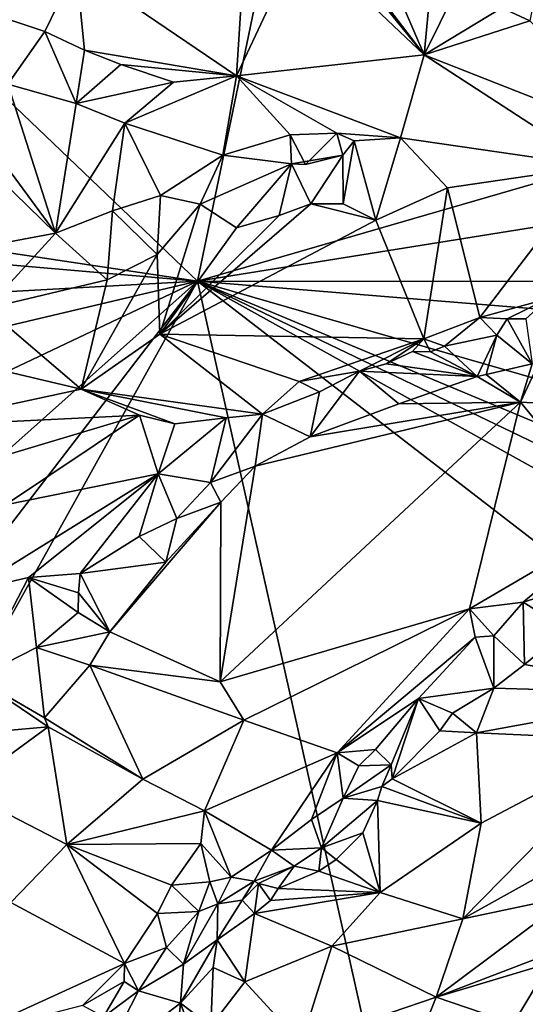
# Model space of a CAD drawing. Units: metres. Extents: x 24.4 to 30.7, y -9 to 15.
# Drawn here: x 27.8 to 28.6, y 6.9 to 8.5 of the extents above; entities that cross this region are included whole.
import ezdxf

# ---------------------------------------------------------------- set-up
doc = ezdxf.new("R2010")
doc.units = ezdxf.units.M

msp = doc.modelspace()

# ---------------------------------------------------------------- linework, layer by layer
at = {"layer": '1'}
for points in [[(25.6296, 10.4481, -1.569), (28.0761, 8.1092, -1.5897), (28.5995, 10.6289, -1.599)], [(28.5995, 10.6289, -1.599), (28.0761, 8.1092, -1.5897), (30.0325, 8.6761, -1.6181)], [(25.6296, 10.4481, -1.569), (25.1919, 8.5424, -1.5563), (28.0761, 8.1092, -1.5897)], [(28.1401, 8.4448, -0.9088), (27.8774, 8.6232, -0.8863), (28.1558, 8.693, -0.817)], [(28.1401, 8.4448, -0.9088), (28.1558, 8.693, -0.817), (28.2456, 8.6702, -0.8107)], [(30.0325, 8.6761, -1.6181), (28.0761, 8.1092, -1.5897), (29.911, 8.403, -1.6226)], [(28.4471, 8.4794, -0.87), (28.1401, 8.4448, -0.9088), (28.2456, 8.6702, -0.8107)], [(28.4471, 8.4794, -0.87), (28.2456, 8.6702, -0.8107), (28.2918, 8.6709, -0.8154)], [(28.4471, 8.4794, -0.87), (28.2918, 8.6709, -0.8154), (28.3619, 8.5914, -0.8287)], [(28.6201, 8.5349, -0.8205), (28.5738, 8.5564, -0.816), (28.6414, 8.6398, -0.9137)], [(27.8261, 8.5174, -0.9118), (27.7256, 8.5507, -0.9112), (27.8774, 8.6232, -0.8863)], [(27.891, 8.4868, -0.9142), (27.8261, 8.5174, -0.9118), (27.8774, 8.6232, -0.8863)], [(27.891, 8.4868, -0.9142), (27.8774, 8.6232, -0.8863), (28.1401, 8.4448, -0.9088)], [(28.4471, 8.4794, -0.87), (28.3619, 8.5914, -0.8287), (28.3998, 8.59, -0.8237)], [(28.4471, 8.4794, -0.87), (28.3998, 8.59, -0.8237), (28.4572, 8.5902, -0.8175)], [(28.4471, 8.4794, -0.87), (28.4572, 8.5902, -0.8175), (28.4991, 8.5855, -0.8129)], [(28.4471, 8.4794, -0.87), (28.4991, 8.5855, -0.8129), (28.5738, 8.5564, -0.816)], [(28.4471, 8.4794, -0.87), (28.5738, 8.5564, -0.816), (28.6201, 8.5349, -0.8205)], [(25.1919, 8.5424, -1.5563), (25.0515, 8.3712, -1.5593), (28.0761, 8.1092, -1.5897)], [(27.7658, 8.4313, -0.9684), (27.7256, 8.5507, -0.9112), (27.8261, 8.5174, -0.9118)], [(28.4471, 8.4794, -0.87), (28.6201, 8.5349, -0.8205), (28.8307, 8.3285, -0.9032)], [(27.7658, 8.4313, -0.9684), (27.8261, 8.5174, -0.9118), (27.8774, 8.3997, -0.9683)], [(27.8774, 8.3997, -0.9683), (27.8261, 8.5174, -0.9118), (27.891, 8.4868, -0.9142)], [(27.8438, 8.1879, -0.9708), (27.5294, 8.4938, -0.9637), (27.6274, 8.4814, -0.966)], [(27.7268, 8.1659, -0.9688), (27.5294, 8.4938, -0.9637), (27.8438, 8.1879, -0.9708)], [(27.8438, 8.1879, -0.9708), (27.6274, 8.4814, -0.966), (27.7658, 8.4313, -0.9684)], [(27.8774, 8.3997, -0.9683), (27.891, 8.4868, -0.9142), (27.9506, 8.4638, -0.9156)], [(27.9506, 8.4638, -0.9156), (27.891, 8.4868, -0.9142), (28.1401, 8.4448, -0.9088)], [(28.4084, 8.3435, -0.9139), (28.1401, 8.4448, -0.9088), (28.4471, 8.4794, -0.87)], [(28.7273, 8.2975, -0.91), (28.4084, 8.3435, -0.9139), (28.4471, 8.4794, -0.87)], [(28.7273, 8.2975, -0.91), (28.4471, 8.4794, -0.87), (28.8307, 8.3285, -0.9032)], [(27.8774, 8.3997, -0.9683), (27.9506, 8.4638, -0.9156), (28.0371, 8.4349, -0.9149)], [(28.0371, 8.4349, -0.9149), (27.9506, 8.4638, -0.9156), (28.1401, 8.4448, -0.9088)], [(27.9571, 8.3674, -0.9704), (28.0371, 8.4349, -0.9149), (28.1401, 8.4448, -0.9088)], [(27.9571, 8.3674, -0.9704), (28.1401, 8.4448, -0.9088), (28.1174, 8.3155, -0.9729)], [(28.1174, 8.3155, -0.9729), (28.1401, 8.4448, -0.9088), (28.2279, 8.3486, -0.9381)], [(28.2279, 8.3486, -0.9381), (28.1401, 8.4448, -0.9088), (28.3039, 8.3514, -0.9174)], [(28.3039, 8.3514, -0.9174), (28.1401, 8.4448, -0.9088), (28.4084, 8.3435, -0.9139)], [(27.8438, 8.1879, -0.9708), (27.7658, 8.4313, -0.9684), (27.8774, 8.3997, -0.9683)], [(27.9571, 8.3674, -0.9704), (27.8774, 8.3997, -0.9683), (28.0371, 8.4349, -0.9149)], [(27.8438, 8.1879, -0.9708), (27.8774, 8.3997, -0.9683), (27.9571, 8.3674, -0.9704)], [(29.911, 8.403, -1.6226), (28.0761, 8.1092, -1.5897), (30.0083, 8.1082, -1.6231)], [(25.0515, 8.3712, -1.5593), (25.1495, 7.9474, -1.5542), (28.0761, 8.1092, -1.5897)], [(27.8438, 8.1879, -0.9708), (27.9571, 8.3674, -0.9704), (27.9371, 8.2243, -0.9706)], [(27.9371, 8.2243, -0.9706), (27.9571, 8.3674, -0.9704), (28.0158, 8.2491, -0.9704)], [(28.0158, 8.2491, -0.9704), (27.9571, 8.3674, -0.9704), (28.1174, 8.3155, -0.9729)], [(28.1174, 8.3155, -0.9729), (28.2279, 8.3486, -0.9381), (28.2297, 8.3011, -0.9715)], [(28.2528, 8.3, -0.939), (28.2279, 8.3486, -0.9381), (28.3039, 8.3514, -0.9174)], [(28.2297, 8.3011, -0.9715), (28.2279, 8.3486, -0.9381), (28.2528, 8.3, -0.939)], [(28.3039, 8.3514, -0.9174), (28.3141, 8.3155, -0.966), (28.2528, 8.3, -0.939)], [(28.3141, 8.3155, -0.966), (28.3039, 8.3514, -0.9174), (28.3324, 8.3385, -0.923)], [(28.3324, 8.3385, -0.923), (28.3039, 8.3514, -0.9174), (28.4084, 8.3435, -0.9139)], [(28.3141, 8.3155, -0.966), (28.3324, 8.3385, -0.923), (28.3144, 8.2357, -0.9081)], [(28.3144, 8.2357, -0.9081), (28.3324, 8.3385, -0.923), (28.3677, 8.2088, -0.9002)], [(28.3677, 8.2088, -0.9002), (28.3324, 8.3385, -0.923), (28.4084, 8.3435, -0.9139)], [(28.3677, 8.2088, -0.9002), (28.4084, 8.3435, -0.9139), (28.4853, 8.2619, -0.9116)], [(28.4853, 8.2619, -0.9116), (28.4084, 8.3435, -0.9139), (28.7273, 8.2975, -0.91)], [(28.0158, 8.2491, -0.9704), (28.1174, 8.3155, -0.9729), (28.0802, 8.2349, -0.9445)], [(28.0802, 8.2349, -0.9445), (28.1174, 8.3155, -0.9729), (28.2297, 8.3011, -0.9715)], [(28.2297, 8.3011, -0.9715), (28.3141, 8.3155, -0.966), (28.2616, 8.2354, -0.9125)], [(28.3141, 8.3155, -0.966), (28.2297, 8.3011, -0.9715), (28.2528, 8.3, -0.939)], [(28.2616, 8.2354, -0.9125), (28.3141, 8.3155, -0.966), (28.3144, 8.2357, -0.9081)], [(28.1397, 8.1963, -0.9102), (28.0802, 8.2349, -0.9445), (28.2297, 8.3011, -0.9715)], [(28.1397, 8.1963, -0.9102), (28.2297, 8.3011, -0.9715), (28.21, 8.2163, -0.91)], [(28.21, 8.2163, -0.91), (28.2297, 8.3011, -0.9715), (28.2616, 8.2354, -0.9125)], [(28.4853, 8.2619, -0.9116), (28.7273, 8.2975, -0.91), (28.5383, 8.0494, -0.8174)], [(28.5383, 8.0494, -0.8174), (28.7273, 8.2975, -0.91), (28.6502, 8.0805, -0.8178)], [(28.0099, 8.1526, -0.9093), (27.9371, 8.2243, -0.9706), (28.0158, 8.2491, -0.9704)], [(28.0099, 8.1526, -0.9093), (28.0158, 8.2491, -0.9704), (28.0802, 8.2349, -0.9445)], [(28.3677, 8.2088, -0.9002), (28.4853, 8.2619, -0.9116), (28.4467, 8.0145, -0.8156)], [(28.4467, 8.0145, -0.8156), (28.4853, 8.2619, -0.9116), (28.5383, 8.0494, -0.8174)], [(28.0099, 8.1526, -0.9093), (28.0802, 8.2349, -0.9445), (28.0145, 8.0224, -0.8775)], [(28.0145, 8.0224, -0.8775), (28.21, 8.2163, -0.91), (28.2616, 8.2354, -0.9125)], [(28.0145, 8.0224, -0.8775), (28.2616, 8.2354, -0.9125), (28.3677, 8.2088, -0.9002)], [(28.0802, 8.2349, -0.9445), (28.1397, 8.1963, -0.9102), (28.0145, 8.0224, -0.8775)], [(28.2616, 8.2354, -0.9125), (28.3144, 8.2357, -0.9081), (28.3677, 8.2088, -0.9002)], [(27.9282, 8.1112, -0.906), (27.8438, 8.1879, -0.9708), (27.9371, 8.2243, -0.9706)], [(27.9282, 8.1112, -0.906), (27.9371, 8.2243, -0.9706), (28.0099, 8.1526, -0.9093)], [(28.0145, 8.0224, -0.8775), (28.1397, 8.1963, -0.9102), (28.21, 8.2163, -0.91)], [(28.0145, 8.0224, -0.8775), (28.3677, 8.2088, -0.9002), (28.4467, 8.0145, -0.8156)], [(27.7308, 8.0642, -0.917), (27.7268, 8.1659, -0.9688), (27.8438, 8.1879, -0.9708)], [(27.7308, 8.0642, -0.917), (27.8438, 8.1879, -0.9708), (27.9282, 8.1112, -0.906)], [(27.9282, 8.1112, -0.906), (28.0099, 8.1526, -0.9093), (27.8856, 7.9324, -0.869)], [(28.0099, 8.1526, -0.9093), (28.0145, 8.0224, -0.8775), (27.8856, 7.9324, -0.869)], [(25.0465, 7.3935, -1.5508), (25.4367, 6.8564, -1.5473), (28.0761, 8.1092, -1.5897)], [(25.1495, 7.9474, -1.5542), (25.0465, 7.3935, -1.5508), (28.0761, 8.1092, -1.5897)], [(25.4614, 4.7032, -1.5396), (25.1923, 2.9312, -1.5271), (28.0761, 8.1092, -1.5897)], [(28.0761, 8.1092, -1.5897), (25.1923, 2.9312, -1.5271), (28.5071, 6.1868, -1.5923)], [(25.3783, 5.7043, -1.5413), (25.4614, 4.7032, -1.5396), (28.0761, 8.1092, -1.5897)], [(25.4367, 6.8564, -1.5473), (25.3783, 5.7043, -1.5413), (28.0761, 8.1092, -1.5897)], [(27.7308, 8.0642, -0.917), (27.9282, 8.1112, -0.906), (27.8856, 7.9324, -0.869)], [(28.0761, 8.1092, -1.5897), (28.5071, 6.1868, -1.5923), (29.9308, 6.6784, -1.6185)], [(29.8999, 7.9596, -1.6211), (28.0761, 8.1092, -1.5897), (30.0297, 7.5459, -1.6196)], [(30.0297, 7.5459, -1.6196), (28.0761, 8.1092, -1.5897), (30.0291, 7.2934, -1.6166)], [(28.0761, 8.1092, -1.5897), (29.9308, 6.6784, -1.6185), (29.9861, 7.0485, -1.6182)], [(28.0761, 8.1092, -1.5897), (29.9861, 7.0485, -1.6182), (29.9994, 7.1862, -1.6191)], [(30.0291, 7.2934, -1.6166), (28.0761, 8.1092, -1.5897), (29.9994, 7.1862, -1.6191)], [(28.0761, 8.1092, -1.5897), (29.8999, 7.9596, -1.6211), (30.0083, 8.1082, -1.6231)], [(28.5827, 8.0475, -0.8143), (28.5383, 8.0494, -0.8174), (28.6502, 8.0805, -0.8178)], [(28.5827, 8.0475, -0.8143), (28.6502, 8.0805, -0.8178), (28.6131, 8.0474, -0.8157)], [(27.5695, 8.0072, -0.9063), (27.7308, 8.0642, -0.917), (27.8856, 7.9324, -0.869)], [(28.4467, 8.0145, -0.8156), (28.5383, 8.0494, -0.8174), (28.4804, 8.003, -0.8141)], [(28.4804, 8.003, -0.8141), (28.5383, 8.0494, -0.8174), (28.5658, 8.0208, -0.8211)], [(28.5658, 8.0208, -0.8211), (28.5383, 8.0494, -0.8174), (28.5827, 8.0475, -0.8143)], [(28.6237, 7.9736, -0.9096), (28.5658, 8.0208, -0.8211), (28.5827, 8.0475, -0.8143)], [(28.6237, 7.9736, -0.9096), (28.5827, 8.0475, -0.8143), (28.6131, 8.0474, -0.8157)], [(27.8856, 7.9324, -0.869), (28.0145, 8.0224, -0.8775), (28.1823, 7.8914, -0.8078)], [(28.1823, 7.8914, -0.8078), (28.0145, 8.0224, -0.8775), (28.2427, 7.9449, -0.8109)], [(28.2427, 7.9449, -0.8109), (28.0145, 8.0224, -0.8775), (28.4467, 8.0145, -0.8156)], [(27.6024, 7.8714, -0.8782), (27.5695, 8.0072, -0.9063), (27.8856, 7.9324, -0.869)], [(28.2427, 7.9449, -0.8109), (28.4467, 8.0145, -0.8156), (28.3409, 7.9619, -0.8088)], [(28.3409, 7.9619, -0.8088), (28.4467, 8.0145, -0.8156), (28.3849, 7.9738, -0.8106)], [(28.3849, 7.9738, -0.8106), (28.4467, 8.0145, -0.8156), (28.4278, 7.9939, -0.8109)], [(28.4278, 7.9939, -0.8109), (28.4467, 8.0145, -0.8156), (28.4573, 7.9937, -0.8139)], [(28.4573, 7.9937, -0.8139), (28.4467, 8.0145, -0.8156), (28.4804, 8.003, -0.8141)], [(28.5337, 7.953, -0.898), (28.4804, 8.003, -0.8141), (28.5658, 8.0208, -0.8211)], [(28.5485, 7.9566, -0.9097), (28.5337, 7.953, -0.898), (28.5658, 8.0208, -0.8211)], [(28.6237, 7.9736, -0.9096), (28.5485, 7.9566, -0.9097), (28.5658, 8.0208, -0.8211)], [(28.5337, 7.953, -0.898), (28.3849, 7.9738, -0.8106), (28.4278, 7.9939, -0.8109)], [(28.5337, 7.953, -0.898), (28.4278, 7.9939, -0.8109), (28.4573, 7.9937, -0.8139)], [(28.5337, 7.953, -0.898), (28.4573, 7.9937, -0.8139), (28.4804, 8.003, -0.8141)], [(28.6047, 7.9109, -0.9118), (28.6237, 7.9736, -0.9096), (28.6388, 7.9849, -0.9082)], [(28.6047, 7.9109, -0.9118), (28.6388, 7.9849, -0.9082), (28.7394, 7.904, -0.8983)], [(28.2758, 7.9282, -0.8116), (28.2427, 7.9449, -0.8109), (28.3409, 7.9619, -0.8088)], [(28.2603, 7.8542, -0.9117), (28.2758, 7.9282, -0.8116), (28.3409, 7.9619, -0.8088)], [(28.4054, 7.9082, -0.9095), (28.2603, 7.8542, -0.9117), (28.3409, 7.9619, -0.8088)], [(28.5337, 7.953, -0.898), (28.3409, 7.9619, -0.8088), (28.3849, 7.9738, -0.8106)], [(28.4054, 7.9082, -0.9095), (28.3409, 7.9619, -0.8088), (28.5337, 7.953, -0.898)], [(28.6047, 7.9109, -0.9118), (28.5485, 7.9566, -0.9097), (28.6237, 7.9736, -0.9096)], [(28.1823, 7.8914, -0.8078), (28.2427, 7.9449, -0.8109), (28.2758, 7.9282, -0.8116)], [(28.6047, 7.9109, -0.9118), (28.4054, 7.9082, -0.9095), (28.5337, 7.953, -0.898)], [(28.6047, 7.9109, -0.9118), (28.5337, 7.953, -0.898), (28.5485, 7.9566, -0.9097)], [(27.981, 7.8898, -0.8373), (27.6024, 7.8714, -0.8782), (27.8856, 7.9324, -0.869)], [(28.123, 7.8856, -0.8067), (27.8856, 7.9324, -0.869), (28.1823, 7.8914, -0.8078)], [(27.8856, 7.9324, -0.869), (28.123, 7.8856, -0.8067), (28.0388, 7.8758, -0.8413)], [(27.981, 7.8898, -0.8373), (27.8856, 7.9324, -0.869), (28.0388, 7.8758, -0.8413)], [(28.2758, 7.9282, -0.8116), (28.2603, 7.8542, -0.9117), (28.1823, 7.8914, -0.8078)], [(28.113, 7.4538, -0.9014), (28.1706, 7.8065, -0.9163), (28.6047, 7.9109, -0.9118)], [(28.113, 7.4538, -0.9014), (28.6047, 7.9109, -0.9118), (28.5212, 7.5731, -0.843)], [(28.1706, 7.8065, -0.9163), (28.2603, 7.8542, -0.9117), (28.6047, 7.9109, -0.9118)], [(28.6047, 7.9109, -0.9118), (28.2603, 7.8542, -0.9117), (28.4054, 7.9082, -0.9095)], [(28.5212, 7.5731, -0.843), (28.6047, 7.9109, -0.9118), (28.7655, 7.7158, -0.8364)], [(28.6047, 7.9109, -0.9118), (28.7394, 7.904, -0.8983), (28.7655, 7.7158, -0.8364)], [(27.7074, 7.8079, -0.8449), (27.6024, 7.8714, -0.8782), (27.981, 7.8898, -0.8373)], [(27.7074, 7.8079, -0.8449), (27.981, 7.8898, -0.8373), (27.7621, 7.7432, -0.8931)], [(27.981, 7.8898, -0.8373), (28.0117, 7.7937, -0.8869), (27.7621, 7.7432, -0.8931)], [(28.0388, 7.8758, -0.8413), (28.0117, 7.7937, -0.8869), (27.981, 7.8898, -0.8373)], [(28.123, 7.8856, -0.8067), (28.0972, 7.7798, -0.9001), (28.0117, 7.7937, -0.8869)], [(28.0388, 7.8758, -0.8413), (28.123, 7.8856, -0.8067), (28.0117, 7.7937, -0.8869)], [(28.1706, 7.8065, -0.9163), (28.0972, 7.7798, -0.9001), (28.1823, 7.8914, -0.8078)], [(28.0972, 7.7798, -0.9001), (28.123, 7.8856, -0.8067), (28.1823, 7.8914, -0.8078)], [(28.2603, 7.8542, -0.9117), (28.1706, 7.8065, -0.9163), (28.1823, 7.8914, -0.8078)], [(28.1141, 7.7478, -0.9248), (28.0972, 7.7798, -0.9001), (28.1706, 7.8065, -0.9163)], [(28.113, 7.4538, -0.9014), (28.1141, 7.7478, -0.9248), (28.1706, 7.8065, -0.9163)], [(27.7995, 7.6245, -0.969), (27.7024, 7.6017, -0.966), (28.0117, 7.7937, -0.8869)], [(28.0117, 7.7937, -0.8869), (27.7024, 7.6017, -0.966), (27.7621, 7.7432, -0.8931)], [(27.8841, 7.631, -0.9664), (27.7995, 7.6245, -0.969), (28.0117, 7.7937, -0.8869)], [(27.9804, 7.6913, -0.9301), (27.8841, 7.631, -0.9664), (28.0117, 7.7937, -0.8869)], [(28.0117, 7.7937, -0.8869), (28.0424, 7.7207, -0.9344), (27.9804, 7.6913, -0.9301)], [(28.0972, 7.7798, -0.9001), (28.0424, 7.7207, -0.9344), (28.0117, 7.7937, -0.8869)], [(28.1141, 7.7478, -0.9248), (28.0424, 7.7207, -0.9344), (28.0972, 7.7798, -0.9001)], [(27.9327, 7.5355, -0.9195), (28.0241, 7.6494, -0.9281), (28.1141, 7.7478, -0.9248)], [(27.9327, 7.5355, -0.9195), (28.1141, 7.7478, -0.9248), (28.113, 7.4538, -0.9014)], [(28.0241, 7.6494, -0.9281), (28.0424, 7.7207, -0.9344), (28.1141, 7.7478, -0.9248)], [(28.0424, 7.7207, -0.9344), (28.0241, 7.6494, -0.9281), (27.9804, 7.6913, -0.9301)], [(28.6088, 7.5841, -0.8362), (28.5212, 7.5731, -0.843), (28.7655, 7.7158, -0.8364)], [(28.6088, 7.5841, -0.8362), (28.7655, 7.7158, -0.8364), (28.7961, 7.6425, -0.898)], [(28.0241, 7.6494, -0.9281), (27.8841, 7.631, -0.9664), (27.9804, 7.6913, -0.9301)], [(27.9327, 7.5355, -0.9195), (27.8841, 7.631, -0.9664), (28.0241, 7.6494, -0.9281)], [(28.6804, 7.5391, -0.9053), (28.6088, 7.5841, -0.8362), (28.7961, 7.6425, -0.898)], [(27.7137, 7.4596, -0.9668), (27.7024, 7.6017, -0.966), (27.7995, 7.6245, -0.969)], [(27.8129, 7.5099, -0.9649), (27.7137, 7.4596, -0.9668), (27.7995, 7.6245, -0.969)], [(27.8816, 7.5994, -0.9673), (27.7995, 7.6245, -0.969), (27.8841, 7.631, -0.9664)], [(27.8129, 7.5099, -0.9649), (27.7995, 7.6245, -0.969), (27.8808, 7.5672, -0.9648)], [(27.7995, 7.6245, -0.969), (27.8816, 7.5994, -0.9673), (27.8808, 7.5672, -0.9648)], [(27.9327, 7.5355, -0.9195), (27.8816, 7.5994, -0.9673), (27.8841, 7.631, -0.9664)], [(27.8816, 7.5994, -0.9673), (27.9327, 7.5355, -0.9195), (27.8808, 7.5672, -0.9648)], [(28.1519, 7.3911, -0.8828), (28.113, 7.4538, -0.9014), (28.5212, 7.5731, -0.843)], [(28.3047, 7.3376, -0.8253), (28.1519, 7.3911, -0.8828), (28.5212, 7.5731, -0.843)], [(28.3047, 7.3376, -0.8253), (28.5212, 7.5731, -0.843), (28.5302, 7.5266, -0.8334)], [(28.5611, 7.5287, -0.842), (28.5212, 7.5731, -0.843), (28.6088, 7.5841, -0.8362)], [(28.5302, 7.5266, -0.8334), (28.5212, 7.5731, -0.843), (28.5611, 7.5287, -0.842)], [(28.6109, 7.4818, -0.9057), (28.5611, 7.5287, -0.842), (28.6088, 7.5841, -0.8362)], [(28.6804, 7.5391, -0.9053), (28.6109, 7.4818, -0.9057), (28.6088, 7.5841, -0.8362)], [(27.8129, 7.5099, -0.9649), (27.8808, 7.5672, -0.9648), (27.9327, 7.5355, -0.9195)], [(28.8816, 7.434, -0.8591), (28.6109, 7.4818, -0.9057), (28.6804, 7.5391, -0.9053)], [(27.8998, 7.4808, -0.9135), (27.8129, 7.5099, -0.9649), (27.9327, 7.5355, -0.9195)], [(27.8998, 7.4808, -0.9135), (27.9327, 7.5355, -0.9195), (28.113, 7.4538, -0.9014)], [(28.4378, 7.4264, -0.8357), (28.3047, 7.3376, -0.8253), (28.5302, 7.5266, -0.8334)], [(28.5608, 7.4432, -0.9056), (28.4378, 7.4264, -0.8357), (28.5302, 7.5266, -0.8334)], [(28.5608, 7.4432, -0.9056), (28.5302, 7.5266, -0.8334), (28.5611, 7.5287, -0.842)], [(28.6109, 7.4818, -0.9057), (28.5608, 7.4432, -0.9056), (28.5611, 7.5287, -0.842)], [(27.8255, 7.3947, -0.9136), (27.7137, 7.4596, -0.9668), (27.8129, 7.5099, -0.9649)], [(27.8255, 7.3947, -0.9136), (27.8129, 7.5099, -0.9649), (27.8998, 7.4808, -0.9135)], [(27.9865, 7.2945, -0.8942), (27.8255, 7.3947, -0.9136), (27.8998, 7.4808, -0.9135)], [(27.9865, 7.2945, -0.8942), (27.8998, 7.4808, -0.9135), (28.1519, 7.3911, -0.8828)], [(27.8998, 7.4808, -0.9135), (28.113, 7.4538, -0.9014), (28.1519, 7.3911, -0.8828)], [(28.5608, 7.4432, -0.9056), (28.6109, 7.4818, -0.9057), (28.8816, 7.434, -0.8591)], [(27.5613, 7.3561, -0.9651), (27.7137, 7.4596, -0.9668), (27.8315, 7.3802, -0.908)], [(27.8315, 7.3802, -0.908), (27.7137, 7.4596, -0.9668), (27.8255, 7.3947, -0.9136)], [(28.5608, 7.4432, -0.9056), (28.4935, 7.4023, -0.8965), (28.4378, 7.4264, -0.8357)], [(28.5326, 7.3703, -0.9114), (28.4935, 7.4023, -0.8965), (28.5608, 7.4432, -0.9056)], [(28.5326, 7.3703, -0.9114), (28.5608, 7.4432, -0.9056), (28.8816, 7.434, -0.8591)], [(28.3675, 7.3427, -0.8422), (28.3047, 7.3376, -0.8253), (28.4378, 7.4264, -0.8357)], [(28.393, 7.318, -0.8966), (28.3675, 7.3427, -0.8422), (28.4378, 7.4264, -0.8357)], [(28.3945, 7.295, -0.9105), (28.393, 7.318, -0.8966), (28.4378, 7.4264, -0.8357)], [(28.4728, 7.3732, -0.9026), (28.3945, 7.295, -0.9105), (28.4378, 7.4264, -0.8357)], [(28.4935, 7.4023, -0.8965), (28.4728, 7.3732, -0.9026), (28.4378, 7.4264, -0.8357)], [(28.5326, 7.3703, -0.9114), (28.8816, 7.434, -0.8591), (28.7977, 7.3581, -0.8547)], [(27.8315, 7.3802, -0.908), (27.8255, 7.3947, -0.9136), (27.9865, 7.2945, -0.8942)], [(28.5326, 7.3703, -0.9114), (28.4728, 7.3732, -0.9026), (28.4935, 7.4023, -0.8965)], [(27.6898, 7.2764, -0.9027), (27.5613, 7.3561, -0.9651), (27.8315, 7.3802, -0.908)], [(27.6898, 7.2764, -0.9027), (27.8315, 7.3802, -0.908), (27.8623, 7.1877, -0.8932)], [(27.8623, 7.1877, -0.8932), (27.8315, 7.3802, -0.908), (27.9865, 7.2945, -0.8942)], [(28.0875, 7.2427, -0.8545), (27.9865, 7.2945, -0.8942), (28.1519, 7.3911, -0.8828)], [(28.0875, 7.2427, -0.8545), (28.1519, 7.3911, -0.8828), (28.3047, 7.3376, -0.8253)], [(28.5326, 7.3703, -0.9114), (28.3945, 7.295, -0.9105), (28.4728, 7.3732, -0.9026)], [(28.5402, 7.2226, -0.9004), (28.3945, 7.295, -0.9105), (28.5326, 7.3703, -0.9114)], [(28.5402, 7.2226, -0.9004), (28.5326, 7.3703, -0.9114), (28.7977, 7.3581, -0.8547)], [(28.51, 7.0658, -0.8848), (28.5402, 7.2226, -0.9004), (28.7977, 7.3581, -0.8547)], [(28.7281, 7.187, -0.8372), (28.51, 7.0658, -0.8848), (28.7977, 7.3581, -0.8547)], [(28.0875, 7.2427, -0.8545), (28.3047, 7.3376, -0.8253), (28.1973, 7.1782, -0.8152)], [(28.1973, 7.1782, -0.8152), (28.3047, 7.3376, -0.8253), (28.2625, 7.2281, -0.823)], [(28.3145, 7.2631, -0.835), (28.2625, 7.2281, -0.823), (28.3047, 7.3376, -0.8253)], [(28.3401, 7.3159, -0.8347), (28.3047, 7.3376, -0.8253), (28.3675, 7.3427, -0.8422)], [(28.3145, 7.2631, -0.835), (28.3047, 7.3376, -0.8253), (28.3401, 7.3159, -0.8347)], [(28.393, 7.318, -0.8966), (28.3401, 7.3159, -0.8347), (28.3675, 7.3427, -0.8422)], [(28.393, 7.318, -0.8966), (28.3145, 7.2631, -0.835), (28.3401, 7.3159, -0.8347)], [(28.393, 7.318, -0.8966), (28.3777, 7.2821, -0.9089), (28.3145, 7.2631, -0.835)], [(28.3777, 7.2821, -0.9089), (28.393, 7.318, -0.8966), (28.3945, 7.295, -0.9105)], [(27.8623, 7.1877, -0.8932), (27.9865, 7.2945, -0.8942), (28.0875, 7.2427, -0.8545)], [(28.3777, 7.2821, -0.9089), (28.3706, 7.2595, -0.9117), (28.3145, 7.2631, -0.835)], [(28.3706, 7.2595, -0.9117), (28.3777, 7.2821, -0.9089), (28.5402, 7.2226, -0.9004)], [(28.5402, 7.2226, -0.9004), (28.3777, 7.2821, -0.9089), (28.3945, 7.295, -0.9105)], [(27.6898, 7.2764, -0.9027), (27.8623, 7.1877, -0.8932), (27.7708, 7.0925, -0.8859)], [(28.2791, 7.182, -0.8885), (28.2625, 7.2281, -0.823), (28.3145, 7.2631, -0.835)], [(28.3706, 7.2595, -0.9117), (28.2791, 7.182, -0.8885), (28.3145, 7.2631, -0.835)], [(28.3468, 7.2065, -0.9163), (28.2791, 7.182, -0.8885), (28.3706, 7.2595, -0.9117)], [(28.3752, 7.109, -0.9119), (28.3468, 7.2065, -0.9163), (28.3706, 7.2595, -0.9117)], [(28.3752, 7.109, -0.9119), (28.3706, 7.2595, -0.9117), (28.5402, 7.2226, -0.9004)], [(27.8623, 7.1877, -0.8932), (28.0875, 7.2427, -0.8545), (28.0816, 7.1892, -0.8449)], [(28.0875, 7.2427, -0.8545), (28.1313, 7.1339, -0.8396), (28.0816, 7.1892, -0.8449)], [(28.0875, 7.2427, -0.8545), (28.1973, 7.1782, -0.8152), (28.1313, 7.1339, -0.8396)], [(28.2791, 7.182, -0.8885), (28.1973, 7.1782, -0.8152), (28.2625, 7.2281, -0.823)], [(28.51, 7.0658, -0.8848), (28.3752, 7.109, -0.9119), (28.5402, 7.2226, -0.9004)], [(28.3032, 7.1631, -0.9211), (28.2791, 7.182, -0.8885), (28.3468, 7.2065, -0.9163)], [(28.3752, 7.109, -0.9119), (28.3032, 7.1631, -0.9211), (28.3468, 7.2065, -0.9163)], [(27.7708, 7.0925, -0.8859), (27.8623, 7.1877, -0.8932), (27.9565, 6.9928, -0.8142)], [(28.0338, 7.1211, -0.8383), (27.8623, 7.1877, -0.8932), (28.0816, 7.1892, -0.8449)], [(27.9565, 6.9928, -0.8142), (27.8623, 7.1877, -0.8932), (28.0108, 7.0746, -0.829)], [(28.0108, 7.0746, -0.829), (27.8623, 7.1877, -0.8932), (28.0338, 7.1211, -0.8383)], [(28.0965, 7.1263, -0.8385), (28.0338, 7.1211, -0.8383), (28.0816, 7.1892, -0.8449)], [(28.1313, 7.1339, -0.8396), (28.0965, 7.1263, -0.8385), (28.0816, 7.1892, -0.8449)], [(28.6886, 7.1034, -0.8272), (28.51, 7.0658, -0.8848), (28.7281, 7.187, -0.8372)], [(28.1973, 7.1782, -0.8152), (28.169, 7.1273, -0.876), (28.1313, 7.1339, -0.8396)], [(28.2343, 7.1518, -0.9061), (28.169, 7.1273, -0.876), (28.1973, 7.1782, -0.8152)], [(28.2791, 7.182, -0.8885), (28.2343, 7.1518, -0.9061), (28.1973, 7.1782, -0.8152)], [(28.2744, 7.1439, -0.932), (28.2343, 7.1518, -0.9061), (28.2791, 7.182, -0.8885)], [(28.2744, 7.1439, -0.932), (28.2791, 7.182, -0.8885), (28.3032, 7.1631, -0.9211)], [(28.3752, 7.109, -0.9119), (28.2744, 7.1439, -0.932), (28.3032, 7.1631, -0.9211)], [(28.2343, 7.1518, -0.9061), (28.1761, 7.1237, -0.9528), (28.169, 7.1273, -0.876)], [(28.1761, 7.1237, -0.9528), (28.2343, 7.1518, -0.9061), (28.2082, 7.1156, -0.9705)], [(28.2082, 7.1156, -0.9705), (28.2343, 7.1518, -0.9061), (28.2744, 7.1439, -0.932)], [(28.3752, 7.109, -0.9119), (28.2082, 7.1156, -0.9705), (28.2744, 7.1439, -0.932)], [(28.0108, 7.0746, -0.829), (28.0338, 7.1211, -0.8383), (28.0783, 7.0778, -0.8432)], [(28.0783, 7.0778, -0.8432), (28.0338, 7.1211, -0.8383), (28.0965, 7.1263, -0.8385)], [(28.1096, 7.0906, -0.8578), (28.0783, 7.0778, -0.8432), (28.0965, 7.1263, -0.8385)], [(28.1313, 7.1339, -0.8396), (28.1096, 7.0906, -0.8578), (28.0965, 7.1263, -0.8385)], [(28.1313, 7.1339, -0.8396), (28.169, 7.1273, -0.876), (28.1096, 7.0906, -0.8578)], [(28.169, 7.1273, -0.876), (28.1491, 7.0966, -0.9364), (28.1096, 7.0906, -0.8578)], [(28.169, 7.1273, -0.876), (28.1761, 7.1237, -0.9528), (28.1491, 7.0966, -0.9364)], [(28.1491, 7.0966, -0.9364), (28.1761, 7.1237, -0.9528), (28.1694, 7.0744, -0.9754)], [(28.1694, 7.0744, -0.9754), (28.1761, 7.1237, -0.9528), (28.1953, 7.096, -0.9731)], [(28.1953, 7.096, -0.9731), (28.1761, 7.1237, -0.9528), (28.2082, 7.1156, -0.9705)], [(28.1694, 7.0744, -0.9754), (28.1953, 7.096, -0.9731), (28.3752, 7.109, -0.9119)], [(28.2961, 7.0213, -0.9292), (28.1694, 7.0744, -0.9754), (28.3752, 7.109, -0.9119)], [(28.3752, 7.109, -0.9119), (28.1953, 7.096, -0.9731), (28.2082, 7.1156, -0.9705)], [(28.2961, 7.0213, -0.9292), (28.3752, 7.109, -0.9119), (28.51, 7.0658, -0.8848)], [(27.7, 6.8753, -0.8159), (27.7708, 7.0925, -0.8859), (27.9565, 6.9928, -0.8142)], [(28.0533, 6.9918, -0.8944), (28.0783, 7.0778, -0.8432), (28.1096, 7.0906, -0.8578)], [(28.1082, 7.0317, -0.9678), (28.0533, 6.9918, -0.8944), (28.1096, 7.0906, -0.8578)], [(28.1694, 7.0744, -0.9754), (28.1082, 7.0317, -0.9678), (28.1491, 7.0966, -0.9364)], [(28.1491, 7.0966, -0.9364), (28.1082, 7.0317, -0.9678), (28.1096, 7.0906, -0.8578)], [(28.4665, 6.9378, -0.8802), (28.51, 7.0658, -0.8848), (28.6886, 7.1034, -0.8272)], [(28.4665, 6.9378, -0.8802), (28.6886, 7.1034, -0.8272), (28.6787, 7.0191, -0.8196)], [(27.9565, 6.9928, -0.8142), (28.0108, 7.0746, -0.829), (28.0255, 7.019, -0.8398)], [(28.0255, 7.019, -0.8398), (28.0108, 7.0746, -0.829), (28.0783, 7.0778, -0.8432)], [(28.0255, 7.019, -0.8398), (28.0783, 7.0778, -0.8432), (28.0533, 6.9918, -0.8944)], [(28.1533, 6.9625, -0.9693), (28.1082, 7.0317, -0.9678), (28.1694, 7.0744, -0.9754)], [(28.1533, 6.9625, -0.9693), (28.1694, 7.0744, -0.9754), (28.2961, 7.0213, -0.9292)], [(28.4665, 6.9378, -0.8802), (28.2961, 7.0213, -0.9292), (28.51, 7.0658, -0.8848)], [(28.0533, 6.9918, -0.8944), (28.1082, 7.0317, -0.9678), (28.0483, 6.9277, -0.9274)], [(28.1082, 7.0317, -0.9678), (28.1015, 6.9864, -0.9698), (28.0483, 6.9277, -0.9274)], [(28.1533, 6.9625, -0.9693), (28.1015, 6.9864, -0.9698), (28.1082, 7.0317, -0.9678)], [(27.9565, 6.9928, -0.8142), (28.0255, 7.019, -0.8398), (27.9794, 6.9482, -0.8425)], [(28.0255, 7.019, -0.8398), (28.0533, 6.9918, -0.8944), (27.9794, 6.9482, -0.8425)], [(28.2459, 6.8623, -0.9082), (28.1533, 6.9625, -0.9693), (28.2961, 7.0213, -0.9292)], [(28.2459, 6.8623, -0.9082), (28.2961, 7.0213, -0.9292), (28.4665, 6.9378, -0.8802)], [(28.6523, 6.9932, -0.8149), (28.4665, 6.9378, -0.8802), (28.6787, 7.0191, -0.8196)], [(27.8881, 6.9243, -0.7995), (27.7, 6.8753, -0.8159), (27.9565, 6.9928, -0.8142)], [(27.8881, 6.9243, -0.7995), (27.9565, 6.9928, -0.8142), (27.9561, 6.9632, -0.8037)], [(27.9561, 6.9632, -0.8037), (27.9565, 6.9928, -0.8142), (27.9794, 6.9482, -0.8425)], [(27.9794, 6.9482, -0.8425), (28.0533, 6.9918, -0.8944), (28.0483, 6.9277, -0.9274)], [(28.5931, 6.8945, -0.8177), (28.4665, 6.9378, -0.8802), (28.6523, 6.9932, -0.8149)], [(28.6478, 6.9133, -0.8189), (28.5931, 6.8945, -0.8177), (28.6523, 6.9932, -0.8149)], [(28.1015, 6.9864, -0.9698), (28.0977, 6.8905, -0.9695), (28.0483, 6.9277, -0.9274)], [(28.0977, 6.8905, -0.9695), (28.1015, 6.9864, -0.9698), (28.1533, 6.9625, -0.9693)], [(27.8881, 6.9243, -0.7995), (27.9561, 6.9632, -0.8037), (27.9222, 6.9056, -0.8083)], [(27.9222, 6.9056, -0.8083), (27.9561, 6.9632, -0.8037), (27.9794, 6.9482, -0.8425)], [(28.2459, 6.8623, -0.9082), (28.0977, 6.8905, -0.9695), (28.1533, 6.9625, -0.9693)], [(27.9196, 6.831, -0.8345), (27.9794, 6.9482, -0.8425), (28.0483, 6.9277, -0.9274)], [(27.9196, 6.831, -0.8345), (27.9222, 6.9056, -0.8083), (27.9794, 6.9482, -0.8425)], [(28.04, 6.8454, -0.9222), (27.9196, 6.831, -0.8345), (28.0483, 6.9277, -0.9274)], [(28.0791, 6.8435, -0.9561), (28.04, 6.8454, -0.9222), (28.0483, 6.9277, -0.9274)], [(28.0977, 6.8905, -0.9695), (28.0791, 6.8435, -0.9561), (28.0483, 6.9277, -0.9274)], [(28.2459, 6.8623, -0.9082), (28.4665, 6.9378, -0.8802), (28.403, 6.7783, -0.8842)], [(28.403, 6.7783, -0.8842), (28.4665, 6.9378, -0.8802), (28.5931, 6.8945, -0.8177)]]:
    msp.add_3dface(points, dxfattribs=at)

doc.saveas('drawing.dxf')
